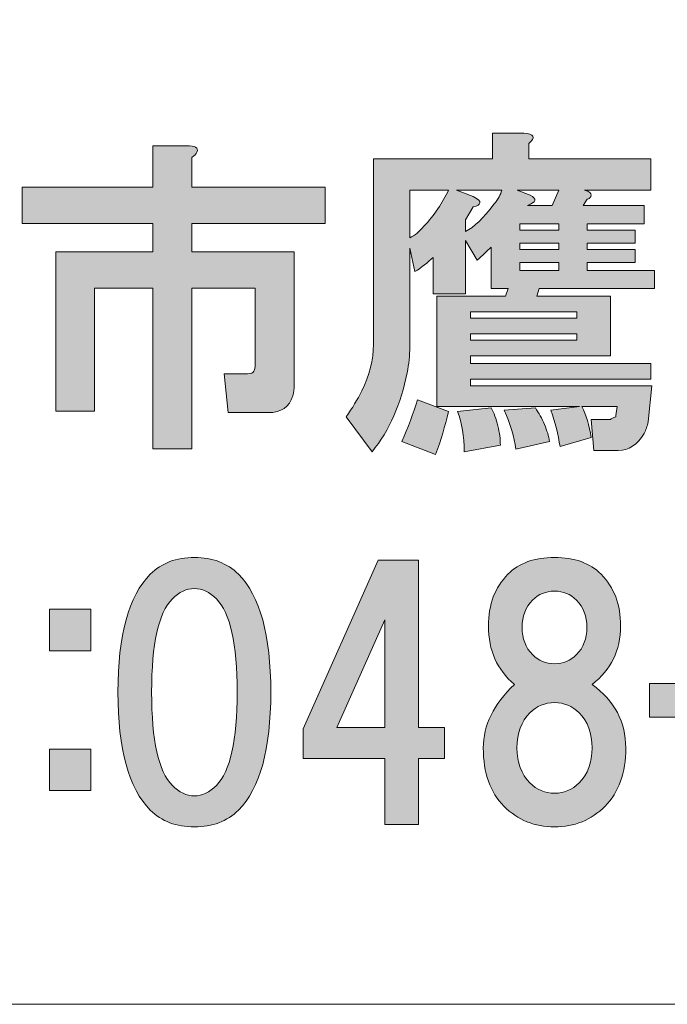
# Model space of a CAD drawing. Units: inches. Extents: x -3 to 300, y -213 to 3.
# Drawn here: x 61 to 67, y -203 to -194 of the extents above; entities that cross this region are included whole.
import ezdxf

# ---------------------------------------------------------------- set-up
doc = ezdxf.new("R2010")
doc.units = ezdxf.units.IN
doc.header["$MEASUREMENT"] = 0
doc.layers.add('レイヤー 1', color=7, linetype='Continuous')

# ---------------------------------------------------------------- blocks, each defined once
blk = doc.blocks.new('block 2')
at = {"layer": 'レイヤー 1'}
h = blk.add_hatch(color=18, dxfattribs=at)
h.dxf.hatch_style = 2
edge = h.paths.add_edge_path()
edge.add_spline(control_points=[(67.0099, -197.1456), (67.0099, -197.1456), (66.9723, -197.4929), (66.9723, -197.4929), (66.9642, -197.5342), (66.952, -197.5714), (66.9353, -197.6045), (66.869, -197.712), (66.7864, -197.7657), (66.6874, -197.7657), (66.6874, -197.7657), (66.4518, -197.7657), (66.4518, -197.7657), (66.4518, -197.7657), (66.4266, -197.4681), (66.4266, -197.4681), (66.4266, -197.4681), (66.613, -197.4681), (66.613, -197.4681), (66.6211, -197.4598), (66.6376, -197.4515), (66.6623, -197.4432), (66.6623, -197.4432), (66.6623, -197.4308), (66.6623, -197.4308), (66.6623, -197.4308), (66.675, -197.344), (66.675, -197.344), (66.675, -197.344), (66.3398, -197.344), (66.3398, -197.344), (66.3811, -197.4267), (66.4104, -197.5259), (66.4266, -197.6417), (66.4266, -197.6417), (66.1293, -197.7285), (66.1293, -197.7285), (66.1128, -197.6127), (66.0838, -197.497), (66.0425, -197.3812), (66.0425, -197.3812), (66.3152, -197.344), (66.3152, -197.344), (66.3152, -197.344), (64.9509, -197.344), (64.9509, -197.344), (64.9509, -197.344), (64.9509, -196.2898), (64.9509, -196.2898), (64.9509, -196.2898), (65.6082, -196.2898), (65.6082, -196.2898), (65.6082, -196.2898), (65.6329, -196.2154), (65.6329, -196.2154), (65.6329, -196.2154), (65.4716, -196.2154), (65.4716, -196.2154), (65.4716, -196.2154), (65.4716, -195.8185), (65.4716, -195.8185), (65.4305, -195.8599), (65.3848, -195.9012), (65.3355, -195.9426), (65.3355, -195.9426), (65.2238, -195.7565), (65.2238, -195.7565), (65.2238, -195.7565), (65.2238, -196.265), (65.2238, -196.265), (65.2238, -196.265), (64.9135, -196.265), (64.9135, -196.265), (64.9135, -196.265), (64.9135, -195.9178), (64.9135, -195.9178), (64.8643, -195.9674), (64.8064, -196.0128), (64.7401, -196.0542), (64.7401, -196.0542), (64.6906, -195.8309), (64.6906, -195.8309), (64.6906, -195.8309), (64.6906, -196.7735), (64.6906, -196.7735), (64.6906, -196.8562), (64.6822, -196.9389), (64.6656, -197.0216), (64.6078, -197.3192), (64.4963, -197.5714), (64.3308, -197.7781), (64.3308, -197.7781), (64.0827, -197.4432), (64.0827, -197.4432), (64.1406, -197.3606), (64.1904, -197.2779), (64.2317, -197.1952), (64.3062, -197.0464), (64.3432, -196.8975), (64.3432, -196.7487), (64.3432, -196.7487), (64.3432, -194.9752), (64.3432, -194.9752), (64.3432, -194.9752), (65.4844, -194.9752), (65.4844, -194.9752), (65.4844, -194.9752), (65.4844, -194.7271), (65.4844, -194.7271), (65.4844, -194.7271), (65.7817, -194.7271), (65.7817, -194.7271), (65.8812, -194.7354), (65.8974, -194.7685), (65.8315, -194.8264), (65.8315, -194.8264), (65.8315, -194.9752), (65.8315, -194.9752), (65.8315, -194.9752), (66.9975, -194.9752), (66.9975, -194.9752), (66.9975, -194.9752), (66.9975, -195.2728), (66.9975, -195.2728), (66.9975, -195.2728), (66.3649, -195.2728), (66.3649, -195.2728), (66.3896, -195.2811), (66.4061, -195.2894), (66.4144, -195.2976), (66.4309, -195.3142), (66.4309, -195.3307), (66.4144, -195.3472), (66.4061, -195.3555), (66.3977, -195.3597), (66.3896, -195.3597), (66.3896, -195.3597), (66.3522, -195.4217), (66.3522, -195.4217), (66.3522, -195.4217), (66.9353, -195.4217), (66.9353, -195.4217), (66.9353, -195.4217), (66.9353, -195.5953), (66.9353, -195.5953), (66.9353, -195.5953), (66.3896, -195.5953), (66.3896, -195.5953), (66.3896, -195.5953), (66.3896, -195.6573), (66.3896, -195.6573), (66.3896, -195.6573), (66.8486, -195.6573), (66.8486, -195.6573), (66.8486, -195.6573), (66.8486, -195.7813), (66.8486, -195.7813), (66.8486, -195.7813), (66.3896, -195.7813), (66.3896, -195.7813), (66.3896, -195.7813), (66.3896, -195.8433), (66.3896, -195.8433), (66.3896, -195.8433), (66.8486, -195.8433), (66.8486, -195.8433), (66.8486, -195.8433), (66.8486, -195.9674), (66.8486, -195.9674), (66.8486, -195.9674), (66.3896, -195.9674), (66.3896, -195.9674), (66.3896, -195.9674), (66.3896, -196.0418), (66.3896, -196.0418), (66.3896, -196.0418), (67.0345, -196.0418), (67.0345, -196.0418), (67.0345, -196.0418), (67.0345, -196.2154), (67.0345, -196.2154), (67.0345, -196.2154), (65.9307, -196.2154), (65.9307, -196.2154), (65.9307, -196.2154), (65.9059, -196.2898), (65.9059, -196.2898), (65.9059, -196.2898), (66.613, -196.2898), (66.613, -196.2898), (66.613, -196.2898), (66.613, -196.8603), (66.613, -196.8603), (66.613, -196.8603), (65.2734, -196.8603), (65.2734, -196.8603), (65.2734, -196.8603), (65.2734, -196.9347), (65.2734, -196.9347), (65.2734, -196.9347), (66.9975, -196.9347), (66.9975, -196.9347), (66.9975, -196.9347), (66.9975, -197.0836), (66.9975, -197.0836), (66.9975, -197.0836), (65.2734, -197.0836), (65.2734, -197.0836), (65.2734, -197.0836), (65.2734, -197.1456), (65.2734, -197.1456), (65.2734, -197.1456), (67.0099, -197.1456), (67.0099, -197.1456)], knot_values=[0, 0, 0, 0, 1, 1, 1, 2, 2, 2, 3, 3, 3, 4, 4, 4, 5, 5, 5, 6, 6, 6, 7, 7, 7, 8, 8, 8, 9, 9, 9, 10, 10, 10, 11, 11, 11, 12, 12, 12, 13, 13, 13, 14, 14, 14, 15, 15, 15, 16, 16, 16, 17, 17, 17, 18, 18, 18, 19, 19, 19, 20, 20, 20, 21, 21, 21, 22, 22, 22, 23, 23, 23, 24, 24, 24, 25, 25, 25, 26, 26, 26, 27, 27, 27, 28, 28, 28, 29, 29, 29, 30, 30, 30, 31, 31, 31, 32, 32, 32, 33, 33, 33, 34, 34, 34, 35, 35, 35, 36, 36, 36, 37, 37, 37, 38, 38, 38, 39, 39, 39, 40, 40, 40, 41, 41, 41, 42, 42, 42, 43, 43, 43, 44, 44, 44, 45, 45, 45, 46, 46, 46, 47, 47, 47, 48, 48, 48, 49, 49, 49, 50, 50, 50, 51, 51, 51, 52, 52, 52, 53, 53, 53, 54, 54, 54, 55, 55, 55, 56, 56, 56, 57, 57, 57, 58, 58, 58, 59, 59, 59, 60, 60, 60, 61, 61, 61, 62, 62, 62, 63, 63, 63, 64, 64, 64, 65, 65, 65, 66, 66, 66, 67, 67, 67, 68, 68, 68, 69, 69, 69, 70, 70, 70, 71, 71, 71, 71], degree=3, periodic=1)
edge = h.paths.add_edge_path()
edge.add_spline(control_points=[(64.6906, -195.2728), (64.6906, -195.2728), (64.6906, -195.7317), (64.6906, -195.7317), (64.7401, -195.7069), (64.7855, -195.6697), (64.8269, -195.6201), (64.9259, -195.5126), (65.0046, -195.3969), (65.0625, -195.2728), (65.0625, -195.2728), (64.6906, -195.2728), (64.6906, -195.2728)], knot_values=[0, 0, 0, 0, 1, 1, 1, 2, 2, 2, 3, 3, 3, 4, 4, 4, 4], degree=3, periodic=1)
edge = h.paths.add_edge_path()
edge.add_spline(control_points=[(65.1369, -195.2728), (65.1369, -195.2728), (65.2982, -195.3348), (65.2982, -195.3348), (65.3478, -195.3597), (65.3683, -195.3803), (65.3602, -195.3969), (65.3602, -195.4134), (65.3393, -195.4258), (65.2982, -195.4341), (65.2982, -195.4341), (65.2238, -195.5581), (65.2238, -195.5581), (65.2238, -195.5581), (65.2238, -195.6697), (65.2238, -195.6697), (65.3066, -195.6284), (65.3972, -195.5416), (65.4968, -195.4093), (65.5379, -195.3597), (65.5628, -195.3142), (65.5712, -195.2728), (65.5712, -195.2728), (65.1369, -195.2728), (65.1369, -195.2728)], knot_values=[0, 0, 0, 0, 1, 1, 1, 2, 2, 2, 3, 3, 3, 4, 4, 4, 5, 5, 5, 6, 6, 6, 7, 7, 7, 8, 8, 8, 8], degree=3, periodic=1)
h.paths.add_polyline_path([(65.2734, -196.5007), (66.2905, -196.5007), (66.2905, -196.4387), (65.2734, -196.4387)])
h.paths.add_polyline_path([(65.2734, -196.7115), (66.2905, -196.7115), (66.2905, -196.6492), (65.2734, -196.6492)])
edge = h.paths.add_edge_path()
edge.add_spline(control_points=[(65.7197, -195.2728), (65.7197, -195.2728), (65.8439, -195.3224), (65.8439, -195.3224), (65.9102, -195.3555), (65.9017, -195.3886), (65.8192, -195.4217), (65.8192, -195.4217), (66.0549, -195.4217), (66.0549, -195.4217), (66.0549, -195.4217), (66.1166, -195.2728), (66.1166, -195.2728), (66.1166, -195.2728), (65.7197, -195.2728), (65.7197, -195.2728)], knot_values=[0, 0, 0, 0, 1, 1, 1, 2, 2, 2, 3, 3, 3, 4, 4, 4, 5, 5, 5, 5], degree=3, periodic=1)
h.paths.add_polyline_path([(66.1166, -195.5953), (65.7443, -195.5953), (65.7443, -195.6573), (66.1166, -195.6573)])
h.paths.add_polyline_path([(65.7447, -195.8433), (66.1169, -195.8433), (66.1169, -195.781), (65.7447, -195.781)])
h.paths.add_polyline_path([(65.7447, -196.0418), (66.1169, -196.0418), (66.1169, -195.9674), (65.7447, -195.9674)])
edge = h.paths.add_edge_path()
edge.add_spline(control_points=[(64.9387, -197.8029), (64.9387, -197.8029), (64.6162, -197.6789), (64.6162, -197.6789), (64.6741, -197.5466), (64.7234, -197.4143), (64.7647, -197.282), (64.7647, -197.282), (65.0625, -197.3936), (65.0625, -197.3936), (65.0293, -197.5342), (64.9879, -197.6706), (64.9387, -197.8029)], knot_values=[0, 0, 0, 0, 0.352778, 0.352778, 0.352778, 0.705556, 0.705556, 0.705556, 1.058333, 1.058333, 1.058333, 1.411111, 1.411111, 1.411111, 1.411111], degree=3, periodic=0)
edge.add_line((64.9387, -197.8029), (64.9387, -197.8029))
edge = h.paths.add_edge_path()
edge.add_spline(control_points=[(65.5338, -197.5301), (65.5503, -197.5962), (65.5584, -197.6582), (65.5584, -197.7161), (65.5584, -197.7161), (65.2114, -197.7781), (65.2114, -197.7781), (65.2114, -197.6293), (65.1905, -197.5011), (65.1492, -197.3936), (65.1492, -197.3936), (65.4716, -197.3564), (65.4716, -197.3564), (65.4968, -197.406), (65.5171, -197.4639), (65.5338, -197.5301)], knot_values=[0, 0, 0, 0, 0.352778, 0.352778, 0.352778, 0.705556, 0.705556, 0.705556, 1.058333, 1.058333, 1.058333, 1.411111, 1.411111, 1.411111, 1.763889, 1.763889, 1.763889, 1.763889], degree=3, periodic=0)
edge.add_line((65.5338, -197.5301), (65.5338, -197.5301))
edge = h.paths.add_edge_path()
edge.add_spline(control_points=[(65.9805, -197.5177), (66.0051, -197.5755), (66.0216, -197.6293), (66.0297, -197.6789), (66.0297, -197.6789), (65.7073, -197.7533), (65.7073, -197.7533), (65.6907, -197.6375), (65.6537, -197.5135), (65.5958, -197.3812), (65.5958, -197.3812), (65.8937, -197.3564), (65.8937, -197.3564), (65.9264, -197.406), (65.9553, -197.4598), (65.9805, -197.5177)], knot_values=[0, 0, 0, 0, 0.352778, 0.352778, 0.352778, 0.705556, 0.705556, 0.705556, 1.058333, 1.058333, 1.058333, 1.411111, 1.411111, 1.411111, 1.763889, 1.763889, 1.763889, 1.763889], degree=3, periodic=0)
edge.add_line((65.9805, -197.5177), (65.9805, -197.5177))
h = blk.add_hatch(color=18, dxfattribs=at)
h.dxf.hatch_style = 2
edge = h.paths.add_edge_path()
edge.add_spline(control_points=[(62.6537, -194.9104), (62.6456, -194.9269), (62.6291, -194.9435), (62.6039, -194.96), (62.6039, -194.96), (62.6039, -195.2453), (62.6039, -195.2453), (62.6039, -195.2453), (63.8814, -195.2453), (63.8814, -195.2453), (63.8814, -195.2453), (63.8814, -195.5925), (63.8814, -195.5925), (63.8814, -195.5925), (62.6039, -195.5925), (62.6039, -195.5925), (62.6039, -195.5925), (62.6039, -195.8654), (62.6039, -195.8654), (62.6039, -195.8654), (63.5841, -195.8654), (63.5841, -195.8654), (63.5841, -195.8654), (63.5841, -197.1428), (63.5841, -197.1428), (63.5841, -197.1759), (63.5798, -197.209), (63.5717, -197.2421), (63.5384, -197.3495), (63.4599, -197.4033), (63.336, -197.4033), (63.336, -197.4033), (62.9515, -197.4033), (62.9515, -197.4033), (62.9515, -197.4033), (62.914, -197.0312), (62.914, -197.0312), (62.914, -197.0312), (63.1374, -197.0312), (63.1374, -197.0312), (63.1705, -197.0312), (63.191, -197.0229), (63.1994, -197.0064), (63.2075, -196.9902), (63.2118, -196.9692), (63.2118, -196.9444), (63.2118, -196.9444), (63.2118, -196.2127), (63.2118, -196.2127), (63.2118, -196.2127), (62.6039, -196.2127), (62.6039, -196.2127), (62.6039, -196.2127), (62.6039, -197.7505), (62.6039, -197.7505), (62.6039, -197.7505), (62.2322, -197.7505), (62.2322, -197.7505), (62.2322, -197.7505), (62.2322, -196.2127), (62.2322, -196.2127), (62.2322, -196.2127), (61.6741, -196.2127), (61.6741, -196.2127), (61.6741, -196.2127), (61.6741, -197.3909), (61.6741, -197.3909), (61.6741, -197.3909), (61.3019, -197.3909), (61.3019, -197.3909), (61.3019, -197.3909), (61.3019, -195.8654), (61.3019, -195.8654), (61.3019, -195.8654), (62.2322, -195.8654), (62.2322, -195.8654), (62.2322, -195.8654), (62.2322, -195.5925), (62.2322, -195.5925), (62.2322, -195.5925), (60.9794, -195.5925), (60.9794, -195.5925), (60.9794, -195.5925), (60.9794, -195.2453), (60.9794, -195.2453), (60.9794, -195.2453), (62.2322, -195.2453), (62.2322, -195.2453), (62.2322, -195.2453), (62.2322, -194.8484), (62.2322, -194.8484), (62.2322, -194.8484), (62.5547, -194.8484), (62.5547, -194.8484), (62.6372, -194.8484), (62.6702, -194.8691), (62.6537, -194.9104)], knot_values=[0, 0, 0, 0, 0.352778, 0.352778, 0.352778, 0.705556, 0.705556, 0.705556, 1.058333, 1.058333, 1.058333, 1.411111, 1.411111, 1.411111, 1.763889, 1.763889, 1.763889, 2.116667, 2.116667, 2.116667, 2.469444, 2.469444, 2.469444, 2.822222, 2.822222, 2.822222, 3.175, 3.175, 3.175, 3.527778, 3.527778, 3.527778, 3.880556, 3.880556, 3.880556, 4.233333, 4.233333, 4.233333, 4.586111, 4.586111, 4.586111, 4.938889, 4.938889, 4.938889, 5.291667, 5.291667, 5.291667, 5.644444, 5.644444, 5.644444, 5.997222, 5.997222, 5.997222, 6.35, 6.35, 6.35, 6.702778, 6.702778, 6.702778, 7.055556, 7.055556, 7.055556, 7.408333, 7.408333, 7.408333, 7.761111, 7.761111, 7.761111, 8.113889, 8.113889, 8.113889, 8.466667, 8.466667, 8.466667, 8.819444, 8.819444, 8.819444, 9.172222, 9.172222, 9.172222, 9.525, 9.525, 9.525, 9.877778, 9.877778, 9.877778, 10.230556, 10.230556, 10.230556, 10.583333, 10.583333, 10.583333, 10.936111, 10.936111, 10.936111, 11.288889, 11.288889, 11.288889, 11.288889], degree=3, periodic=0)
edge.add_line((62.6537, -194.9104), (62.6537, -194.9104))
h = blk.add_hatch(color=18, dxfattribs=at)
h.dxf.hatch_style = 2
edge = h.paths.add_edge_path()
edge.add_spline(control_points=[(63.0506, -198.9508), (63.2573, -199.1575), (63.3606, -199.5337), (63.3606, -200.0794), (63.3606, -200.6251), (63.2573, -201.0013), (63.0506, -201.2077), (62.9429, -201.3155), (62.8025, -201.3689), (62.6291, -201.3689), (62.4551, -201.3689), (62.3147, -201.3155), (62.2071, -201.2077), (62.0003, -201.0013), (61.897, -200.6251), (61.897, -200.0794), (61.897, -199.5337), (62.0003, -199.1575), (62.2071, -198.9508), (62.3147, -198.8433), (62.4551, -198.7896), (62.6291, -198.7896), (62.8025, -198.7896), (62.9429, -198.8433), (63.0506, -198.9508)], knot_values=[0, 0, 0, 0, 0.352778, 0.352778, 0.352778, 0.705556, 0.705556, 0.705556, 1.058333, 1.058333, 1.058333, 1.411111, 1.411111, 1.411111, 1.763889, 1.763889, 1.763889, 2.116667, 2.116667, 2.116667, 2.469444, 2.469444, 2.469444, 2.822222, 2.822222, 2.822222, 2.822222], degree=3, periodic=0)
edge.add_line((63.0506, -198.9508), (63.0506, -198.9508))
edge = h.paths.add_edge_path()
edge.add_spline(control_points=[(62.4181, -199.1865), (62.2858, -199.3188), (62.2198, -199.6164), (62.2198, -200.0794), (62.2198, -200.5425), (62.2858, -200.8398), (62.4181, -200.9721), (62.484, -201.0385), (62.5547, -201.0716), (62.6291, -201.0716), (62.7035, -201.0716), (62.7736, -201.0385), (62.8396, -200.9721), (62.9719, -200.8398), (63.0382, -200.5425), (63.0382, -200.0794), (63.0382, -199.6164), (62.9719, -199.3188), (62.8396, -199.1865), (62.7736, -199.1203), (62.7035, -199.0872), (62.6291, -199.0872), (62.5547, -199.0872), (62.484, -199.1203), (62.4181, -199.1865)], knot_values=[0, 0, 0, 0, 0.352778, 0.352778, 0.352778, 0.705556, 0.705556, 0.705556, 1.058333, 1.058333, 1.058333, 1.411111, 1.411111, 1.411111, 1.763889, 1.763889, 1.763889, 2.116667, 2.116667, 2.116667, 2.469444, 2.469444, 2.469444, 2.822222, 2.822222, 2.822222, 2.822222], degree=3, periodic=0)
edge.add_line((62.4181, -199.1865), (62.4181, -199.1865))
h = blk.add_hatch(color=18, dxfattribs=at)
h.dxf.hatch_style = 2
h.paths.add_polyline_path([(65.0226, -200.4171), (65.0226, -200.7147), (64.7745, -200.7147), (64.7745, -201.3472), (64.4521, -201.3472), (64.4521, -200.7147), (63.6707, -200.7147), (63.6707, -200.4295), (64.3899, -198.8171), (64.7745, -198.8171), (64.7745, -200.4171)])
h.paths.add_polyline_path([(64.4521, -200.4171), (64.4521, -199.3877), (63.993, -200.4171)])
h = blk.add_hatch(color=18, dxfattribs=at)
h.dxf.hatch_style = 2
edge = h.paths.add_edge_path()
edge.add_spline(control_points=[(66.5232, -198.9508), (66.6474, -199.0748), (66.7091, -199.2402), (66.7091, -199.4469), (66.7091, -199.6784), (66.6182, -199.8645), (66.4364, -200.005), (66.6514, -200.1621), (66.7589, -200.3647), (66.7589, -200.6127), (66.7589, -200.8522), (66.6926, -201.0385), (66.5603, -201.1708), (66.428, -201.3031), (66.2668, -201.3693), (66.0766, -201.3693), (65.8864, -201.3693), (65.7254, -201.3031), (65.5931, -201.1708), (65.4608, -201.0385), (65.3948, -200.8522), (65.3948, -200.6127), (65.3948, -200.3978), (65.4938, -200.1952), (65.6925, -200.005), (65.5271, -199.8645), (65.4441, -199.6784), (65.4441, -199.4469), (65.4441, -199.2402), (65.5063, -199.0748), (65.6304, -198.9508), (65.7376, -198.8433), (65.8864, -198.7896), (66.0766, -198.7896), (66.2668, -198.7896), (66.4156, -198.8433), (66.5232, -198.9508)], knot_values=[0, 0, 0, 0, 0.352778, 0.352778, 0.352778, 0.705556, 0.705556, 0.705556, 1.058333, 1.058333, 1.058333, 1.411111, 1.411111, 1.411111, 1.763889, 1.763889, 1.763889, 2.116667, 2.116667, 2.116667, 2.469444, 2.469444, 2.469444, 2.822222, 2.822222, 2.822222, 3.175, 3.175, 3.175, 3.527778, 3.527778, 3.527778, 3.880556, 3.880556, 3.880556, 4.233333, 4.233333, 4.233333, 4.233333], degree=3, periodic=0)
edge.add_line((66.5232, -198.9508), (66.5232, -198.9508))
edge = h.paths.add_edge_path()
edge.add_spline(control_points=[(65.8409, -200.9476), (65.9073, -201.0137), (65.986, -201.0468), (66.0766, -201.0468), (66.1677, -201.0468), (66.2463, -201.0137), (66.3122, -200.9476), (66.3953, -200.8649), (66.4364, -200.7533), (66.4364, -200.6127), (66.4364, -200.4722), (66.3953, -200.3606), (66.3122, -200.2779), (66.2463, -200.2117), (66.1677, -200.1787), (66.0766, -200.1787), (65.986, -200.1787), (65.9073, -200.2117), (65.8409, -200.2779), (65.7584, -200.3606), (65.7171, -200.4722), (65.7171, -200.6127), (65.7171, -200.7533), (65.7584, -200.8649), (65.8409, -200.9476)], knot_values=[0, 0, 0, 0, 0.352778, 0.352778, 0.352778, 0.705556, 0.705556, 0.705556, 1.058333, 1.058333, 1.058333, 1.411111, 1.411111, 1.411111, 1.763889, 1.763889, 1.763889, 2.116667, 2.116667, 2.116667, 2.469444, 2.469444, 2.469444, 2.822222, 2.822222, 2.822222, 2.822222], degree=3, periodic=0)
edge.add_line((65.8409, -200.9476), (65.8409, -200.9476))
edge = h.paths.add_edge_path()
edge.add_spline(control_points=[(66.2876, -199.1989), (66.2297, -199.141), (66.1596, -199.112), (66.0766, -199.112), (65.9941, -199.112), (65.924, -199.141), (65.8661, -199.1989), (65.7998, -199.2647), (65.7665, -199.3518), (65.7665, -199.4593), (65.7665, -199.5668), (65.7998, -199.6536), (65.8661, -199.7198), (65.924, -199.7776), (65.9941, -199.8066), (66.0766, -199.8066), (66.1596, -199.8066), (66.2297, -199.7776), (66.2876, -199.7198), (66.3536, -199.6536), (66.3868, -199.5668), (66.3868, -199.4593), (66.3868, -199.3518), (66.3536, -199.2647), (66.2876, -199.1989)], knot_values=[0, 0, 0, 0, 0.352778, 0.352778, 0.352778, 0.705556, 0.705556, 0.705556, 1.058333, 1.058333, 1.058333, 1.411111, 1.411111, 1.411111, 1.763889, 1.763889, 1.763889, 2.116667, 2.116667, 2.116667, 2.469444, 2.469444, 2.469444, 2.822222, 2.822222, 2.822222, 2.822222], degree=3, periodic=0)
edge.add_line((66.2876, -199.1989), (66.2876, -199.1989))
h = blk.add_hatch(color=18, dxfattribs=at)
h.dxf.hatch_style = 2
h.paths.add_polyline_path([(61.6381, -199.6826), (61.2412, -199.6826), (61.2412, -199.2857), (61.6381, -199.2857)])
h.paths.add_polyline_path([(61.6381, -201.022), (61.2412, -201.022), (61.2412, -200.6251), (61.6381, -200.6251)])
h = blk.add_hatch(color=18, dxfattribs=at)
h.dxf.hatch_style = 2
h.paths.add_polyline_path([(67.9538, -200.3192), (66.9864, -200.3192), (66.9864, -199.9968), (67.9538, -199.9968)])
at = {"layer": 'レイヤー 1', "color": 7, "lineweight": 18}
blk.add_lwpolyline([(6.0656, -203.067), (90.6057, -203.067), (90.6057, -187.0652), (6.0656, -187.0652), (6.0656, -203.067)], dxfattribs=at)
at = {"layer": 'レイヤー 1', "lineweight": 0}
for points in [[(66.1166, -195.5953), (65.7443, -195.5953), (65.7443, -195.6573), (66.1166, -195.6573), (66.1166, -195.5953)], [(65.7447, -195.8433), (66.1169, -195.8433), (66.1169, -195.781), (65.7447, -195.781), (65.7447, -195.8433)], [(65.7447, -196.0418), (66.1169, -196.0418), (66.1169, -195.9674), (65.7447, -195.9674), (65.7447, -196.0418)], [(65.2734, -196.5007), (66.2905, -196.5007), (66.2905, -196.4387), (65.2734, -196.4387), (65.2734, -196.5007)], [(65.2734, -196.7115), (66.2905, -196.7115), (66.2905, -196.6492), (65.2734, -196.6492), (65.2734, -196.7115)], [(65.0226, -200.4171), (65.0226, -200.7147), (64.7745, -200.7147), (64.7745, -201.3472), (64.4521, -201.3472), (64.4521, -200.7147), (63.6707, -200.7147), (63.6707, -200.4295), (64.3899, -198.8171), (64.7745, -198.8171), (64.7745, -200.4171), (65.0226, -200.4171)], [(61.6381, -199.6826), (61.2412, -199.6826), (61.2412, -199.2857), (61.6381, -199.2857), (61.6381, -199.6826)], [(64.4521, -200.4171), (64.4521, -199.3877), (63.993, -200.4171), (64.4521, -200.4171)], [(67.9538, -200.3192), (66.9864, -200.3192), (66.9864, -199.9968), (67.9538, -199.9968), (67.9538, -200.3192)], [(61.6381, -201.022), (61.2412, -201.022), (61.2412, -200.6251), (61.6381, -200.6251), (61.6381, -201.022)]]:
    blk.add_lwpolyline(points, dxfattribs=at)
for points, knots in [([(67.0099, -197.1456), (67.0099, -197.1456), (66.9723, -197.4929), (66.9723, -197.4929), (66.9642, -197.5342), (66.952, -197.5714), (66.9353, -197.6045), (66.869, -197.712), (66.7864, -197.7657), (66.6874, -197.7657), (66.6874, -197.7657), (66.4518, -197.7657), (66.4518, -197.7657), (66.4518, -197.7657), (66.4266, -197.4681), (66.4266, -197.4681), (66.4266, -197.4681), (66.613, -197.4681), (66.613, -197.4681), (66.6211, -197.4598), (66.6376, -197.4515), (66.6623, -197.4432), (66.6623, -197.4432), (66.6623, -197.4308), (66.6623, -197.4308), (66.6623, -197.4308), (66.675, -197.344), (66.675, -197.344), (66.675, -197.344), (66.3398, -197.344), (66.3398, -197.344), (66.3811, -197.4267), (66.4104, -197.5259), (66.4266, -197.6417), (66.4266, -197.6417), (66.1293, -197.7285), (66.1293, -197.7285), (66.1128, -197.6127), (66.0838, -197.497), (66.0425, -197.3812), (66.0425, -197.3812), (66.3152, -197.344), (66.3152, -197.344), (66.3152, -197.344), (64.9509, -197.344), (64.9509, -197.344), (64.9509, -197.344), (64.9509, -196.2898), (64.9509, -196.2898), (64.9509, -196.2898), (65.6082, -196.2898), (65.6082, -196.2898), (65.6082, -196.2898), (65.6329, -196.2154), (65.6329, -196.2154), (65.6329, -196.2154), (65.4716, -196.2154), (65.4716, -196.2154), (65.4716, -196.2154), (65.4716, -195.8185), (65.4716, -195.8185), (65.4305, -195.8599), (65.3848, -195.9012), (65.3355, -195.9426), (65.3355, -195.9426), (65.2238, -195.7565), (65.2238, -195.7565), (65.2238, -195.7565), (65.2238, -196.265), (65.2238, -196.265), (65.2238, -196.265), (64.9135, -196.265), (64.9135, -196.265), (64.9135, -196.265), (64.9135, -195.9178), (64.9135, -195.9178), (64.8643, -195.9674), (64.8064, -196.0128), (64.7401, -196.0542), (64.7401, -196.0542), (64.6906, -195.8309), (64.6906, -195.8309), (64.6906, -195.8309), (64.6906, -196.7735), (64.6906, -196.7735), (64.6906, -196.8562), (64.6822, -196.9389), (64.6656, -197.0216), (64.6078, -197.3192), (64.4963, -197.5714), (64.3308, -197.7781), (64.3308, -197.7781), (64.0827, -197.4432), (64.0827, -197.4432), (64.1406, -197.3606), (64.1904, -197.2779), (64.2317, -197.1952), (64.3062, -197.0464), (64.3432, -196.8975), (64.3432, -196.7487), (64.3432, -196.7487), (64.3432, -194.9752), (64.3432, -194.9752), (64.3432, -194.9752), (65.4844, -194.9752), (65.4844, -194.9752), (65.4844, -194.9752), (65.4844, -194.7271), (65.4844, -194.7271), (65.4844, -194.7271), (65.7817, -194.7271), (65.7817, -194.7271), (65.8812, -194.7354), (65.8974, -194.7685), (65.8315, -194.8264), (65.8315, -194.8264), (65.8315, -194.9752), (65.8315, -194.9752), (65.8315, -194.9752), (66.9975, -194.9752), (66.9975, -194.9752), (66.9975, -194.9752), (66.9975, -195.2728), (66.9975, -195.2728), (66.9975, -195.2728), (66.3649, -195.2728), (66.3649, -195.2728), (66.3896, -195.2811), (66.4061, -195.2894), (66.4144, -195.2976), (66.4309, -195.3142), (66.4309, -195.3307), (66.4144, -195.3472), (66.4061, -195.3555), (66.3977, -195.3597), (66.3896, -195.3597), (66.3896, -195.3597), (66.3522, -195.4217), (66.3522, -195.4217), (66.3522, -195.4217), (66.9353, -195.4217), (66.9353, -195.4217), (66.9353, -195.4217), (66.9353, -195.5953), (66.9353, -195.5953), (66.9353, -195.5953), (66.3896, -195.5953), (66.3896, -195.5953), (66.3896, -195.5953), (66.3896, -195.6573), (66.3896, -195.6573), (66.3896, -195.6573), (66.8486, -195.6573), (66.8486, -195.6573), (66.8486, -195.6573), (66.8486, -195.7813), (66.8486, -195.7813), (66.8486, -195.7813), (66.3896, -195.7813), (66.3896, -195.7813), (66.3896, -195.7813), (66.3896, -195.8433), (66.3896, -195.8433), (66.3896, -195.8433), (66.8486, -195.8433), (66.8486, -195.8433), (66.8486, -195.8433), (66.8486, -195.9674), (66.8486, -195.9674), (66.8486, -195.9674), (66.3896, -195.9674), (66.3896, -195.9674), (66.3896, -195.9674), (66.3896, -196.0418), (66.3896, -196.0418), (66.3896, -196.0418), (67.0345, -196.0418), (67.0345, -196.0418), (67.0345, -196.0418), (67.0345, -196.2154), (67.0345, -196.2154), (67.0345, -196.2154), (65.9307, -196.2154), (65.9307, -196.2154), (65.9307, -196.2154), (65.9059, -196.2898), (65.9059, -196.2898), (65.9059, -196.2898), (66.613, -196.2898), (66.613, -196.2898), (66.613, -196.2898), (66.613, -196.8603), (66.613, -196.8603), (66.613, -196.8603), (65.2734, -196.8603), (65.2734, -196.8603), (65.2734, -196.8603), (65.2734, -196.9347), (65.2734, -196.9347), (65.2734, -196.9347), (66.9975, -196.9347), (66.9975, -196.9347), (66.9975, -196.9347), (66.9975, -197.0836), (66.9975, -197.0836), (66.9975, -197.0836), (65.2734, -197.0836), (65.2734, -197.0836), (65.2734, -197.0836), (65.2734, -197.1456), (65.2734, -197.1456), (65.2734, -197.1456), (67.0099, -197.1456), (67.0099, -197.1456)], [0, 0, 0, 0, 1, 1, 1, 2, 2, 2, 3, 3, 3, 4, 4, 4, 5, 5, 5, 6, 6, 6, 7, 7, 7, 8, 8, 8, 9, 9, 9, 10, 10, 10, 11, 11, 11, 12, 12, 12, 13, 13, 13, 14, 14, 14, 15, 15, 15, 16, 16, 16, 17, 17, 17, 18, 18, 18, 19, 19, 19, 20, 20, 20, 21, 21, 21, 22, 22, 22, 23, 23, 23, 24, 24, 24, 25, 25, 25, 26, 26, 26, 27, 27, 27, 28, 28, 28, 29, 29, 29, 30, 30, 30, 31, 31, 31, 32, 32, 32, 33, 33, 33, 34, 34, 34, 35, 35, 35, 36, 36, 36, 37, 37, 37, 38, 38, 38, 39, 39, 39, 40, 40, 40, 41, 41, 41, 42, 42, 42, 43, 43, 43, 44, 44, 44, 45, 45, 45, 46, 46, 46, 47, 47, 47, 48, 48, 48, 49, 49, 49, 50, 50, 50, 51, 51, 51, 52, 52, 52, 53, 53, 53, 54, 54, 54, 55, 55, 55, 56, 56, 56, 57, 57, 57, 58, 58, 58, 59, 59, 59, 60, 60, 60, 61, 61, 61, 62, 62, 62, 63, 63, 63, 64, 64, 64, 65, 65, 65, 66, 66, 66, 67, 67, 67, 68, 68, 68, 69, 69, 69, 70, 70, 70, 71, 71, 71, 71]), ([(62.6537, -194.9104), (62.6456, -194.9269), (62.6291, -194.9435), (62.6039, -194.96), (62.6039, -194.96), (62.6039, -195.2453), (62.6039, -195.2453), (62.6039, -195.2453), (63.8814, -195.2453), (63.8814, -195.2453), (63.8814, -195.2453), (63.8814, -195.5925), (63.8814, -195.5925), (63.8814, -195.5925), (62.6039, -195.5925), (62.6039, -195.5925), (62.6039, -195.5925), (62.6039, -195.8654), (62.6039, -195.8654), (62.6039, -195.8654), (63.5841, -195.8654), (63.5841, -195.8654), (63.5841, -195.8654), (63.5841, -197.1428), (63.5841, -197.1428), (63.5841, -197.1759), (63.5798, -197.209), (63.5717, -197.2421), (63.5384, -197.3495), (63.4599, -197.4033), (63.336, -197.4033), (63.336, -197.4033), (62.9515, -197.4033), (62.9515, -197.4033), (62.9515, -197.4033), (62.914, -197.0312), (62.914, -197.0312), (62.914, -197.0312), (63.1374, -197.0312), (63.1374, -197.0312), (63.1705, -197.0312), (63.191, -197.0229), (63.1994, -197.0064), (63.2075, -196.9902), (63.2118, -196.9692), (63.2118, -196.9444), (63.2118, -196.9444), (63.2118, -196.2127), (63.2118, -196.2127), (63.2118, -196.2127), (62.6039, -196.2127), (62.6039, -196.2127), (62.6039, -196.2127), (62.6039, -197.7505), (62.6039, -197.7505), (62.6039, -197.7505), (62.2322, -197.7505), (62.2322, -197.7505), (62.2322, -197.7505), (62.2322, -196.2127), (62.2322, -196.2127), (62.2322, -196.2127), (61.6741, -196.2127), (61.6741, -196.2127), (61.6741, -196.2127), (61.6741, -197.3909), (61.6741, -197.3909), (61.6741, -197.3909), (61.3019, -197.3909), (61.3019, -197.3909), (61.3019, -197.3909), (61.3019, -195.8654), (61.3019, -195.8654), (61.3019, -195.8654), (62.2322, -195.8654), (62.2322, -195.8654), (62.2322, -195.8654), (62.2322, -195.5925), (62.2322, -195.5925), (62.2322, -195.5925), (60.9794, -195.5925), (60.9794, -195.5925), (60.9794, -195.5925), (60.9794, -195.2453), (60.9794, -195.2453), (60.9794, -195.2453), (62.2322, -195.2453), (62.2322, -195.2453), (62.2322, -195.2453), (62.2322, -194.8484), (62.2322, -194.8484), (62.2322, -194.8484), (62.5547, -194.8484), (62.5547, -194.8484), (62.6372, -194.8484), (62.6702, -194.8691), (62.6537, -194.9104)], [0, 0, 0, 0, 1, 1, 1, 2, 2, 2, 3, 3, 3, 4, 4, 4, 5, 5, 5, 6, 6, 6, 7, 7, 7, 8, 8, 8, 9, 9, 9, 10, 10, 10, 11, 11, 11, 12, 12, 12, 13, 13, 13, 14, 14, 14, 15, 15, 15, 16, 16, 16, 17, 17, 17, 18, 18, 18, 19, 19, 19, 20, 20, 20, 21, 21, 21, 22, 22, 22, 23, 23, 23, 24, 24, 24, 25, 25, 25, 26, 26, 26, 27, 27, 27, 28, 28, 28, 29, 29, 29, 30, 30, 30, 31, 31, 31, 32, 32, 32, 32]), ([(64.6906, -195.2728), (64.6906, -195.2728), (64.6906, -195.7317), (64.6906, -195.7317), (64.7401, -195.7069), (64.7855, -195.6697), (64.8269, -195.6201), (64.9259, -195.5126), (65.0046, -195.3969), (65.0625, -195.2728), (65.0625, -195.2728), (64.6906, -195.2728), (64.6906, -195.2728)], [0, 0, 0, 0, 1, 1, 1, 2, 2, 2, 3, 3, 3, 4, 4, 4, 4]), ([(65.1369, -195.2728), (65.1369, -195.2728), (65.2982, -195.3348), (65.2982, -195.3348), (65.3478, -195.3597), (65.3683, -195.3803), (65.3602, -195.3969), (65.3602, -195.4134), (65.3393, -195.4258), (65.2982, -195.4341), (65.2982, -195.4341), (65.2238, -195.5581), (65.2238, -195.5581), (65.2238, -195.5581), (65.2238, -195.6697), (65.2238, -195.6697), (65.3066, -195.6284), (65.3972, -195.5416), (65.4968, -195.4093), (65.5379, -195.3597), (65.5628, -195.3142), (65.5712, -195.2728), (65.5712, -195.2728), (65.1369, -195.2728), (65.1369, -195.2728)], [0, 0, 0, 0, 1, 1, 1, 2, 2, 2, 3, 3, 3, 4, 4, 4, 5, 5, 5, 6, 6, 6, 7, 7, 7, 8, 8, 8, 8]), ([(65.7197, -195.2728), (65.7197, -195.2728), (65.8439, -195.3224), (65.8439, -195.3224), (65.9102, -195.3555), (65.9017, -195.3886), (65.8192, -195.4217), (65.8192, -195.4217), (66.0549, -195.4217), (66.0549, -195.4217), (66.0549, -195.4217), (66.1166, -195.2728), (66.1166, -195.2728), (66.1166, -195.2728), (65.7197, -195.2728), (65.7197, -195.2728)], [0, 0, 0, 0, 1, 1, 1, 2, 2, 2, 3, 3, 3, 4, 4, 4, 5, 5, 5, 5]), ([(64.9387, -197.8029), (64.9387, -197.8029), (64.6162, -197.6789), (64.6162, -197.6789), (64.6741, -197.5466), (64.7234, -197.4143), (64.7647, -197.282), (64.7647, -197.282), (65.0625, -197.3936), (65.0625, -197.3936), (65.0293, -197.5342), (64.9879, -197.6706), (64.9387, -197.8029)], [0, 0, 0, 0, 1, 1, 1, 2, 2, 2, 3, 3, 3, 4, 4, 4, 4]), ([(65.5338, -197.5301), (65.5503, -197.5962), (65.5584, -197.6582), (65.5584, -197.7161), (65.5584, -197.7161), (65.2114, -197.7781), (65.2114, -197.7781), (65.2114, -197.6293), (65.1905, -197.5011), (65.1492, -197.3936), (65.1492, -197.3936), (65.4716, -197.3564), (65.4716, -197.3564), (65.4968, -197.406), (65.5171, -197.4639), (65.5338, -197.5301)], [0, 0, 0, 0, 1, 1, 1, 2, 2, 2, 3, 3, 3, 4, 4, 4, 5, 5, 5, 5]), ([(65.9805, -197.5177), (66.0051, -197.5755), (66.0216, -197.6293), (66.0297, -197.6789), (66.0297, -197.6789), (65.7073, -197.7533), (65.7073, -197.7533), (65.6907, -197.6375), (65.6537, -197.5135), (65.5958, -197.3812), (65.5958, -197.3812), (65.8937, -197.3564), (65.8937, -197.3564), (65.9264, -197.406), (65.9553, -197.4598), (65.9805, -197.5177)], [0, 0, 0, 0, 1, 1, 1, 2, 2, 2, 3, 3, 3, 4, 4, 4, 5, 5, 5, 5]), ([(63.0506, -198.9508), (63.2573, -199.1575), (63.3606, -199.5337), (63.3606, -200.0794), (63.3606, -200.6251), (63.2573, -201.0013), (63.0506, -201.2077), (62.9429, -201.3155), (62.8025, -201.3689), (62.6291, -201.3689), (62.4551, -201.3689), (62.3147, -201.3155), (62.2071, -201.2077), (62.0003, -201.0013), (61.897, -200.6251), (61.897, -200.0794), (61.897, -199.5337), (62.0003, -199.1575), (62.2071, -198.9508), (62.3147, -198.8433), (62.4551, -198.7896), (62.6291, -198.7896), (62.8025, -198.7896), (62.9429, -198.8433), (63.0506, -198.9508)], [0, 0, 0, 0, 1, 1, 1, 2, 2, 2, 3, 3, 3, 4, 4, 4, 5, 5, 5, 6, 6, 6, 7, 7, 7, 8, 8, 8, 8]), ([(66.5232, -198.9508), (66.6474, -199.0748), (66.7091, -199.2402), (66.7091, -199.4469), (66.7091, -199.6784), (66.6182, -199.8645), (66.4364, -200.005), (66.6514, -200.1621), (66.7589, -200.3647), (66.7589, -200.6127), (66.7589, -200.8522), (66.6926, -201.0385), (66.5603, -201.1708), (66.428, -201.3031), (66.2668, -201.3693), (66.0766, -201.3693), (65.8864, -201.3693), (65.7254, -201.3031), (65.5931, -201.1708), (65.4608, -201.0385), (65.3948, -200.8522), (65.3948, -200.6127), (65.3948, -200.3978), (65.4938, -200.1952), (65.6925, -200.005), (65.5271, -199.8645), (65.4441, -199.6784), (65.4441, -199.4469), (65.4441, -199.2402), (65.5063, -199.0748), (65.6304, -198.9508), (65.7376, -198.8433), (65.8864, -198.7896), (66.0766, -198.7896), (66.2668, -198.7896), (66.4156, -198.8433), (66.5232, -198.9508)], [0, 0, 0, 0, 1, 1, 1, 2, 2, 2, 3, 3, 3, 4, 4, 4, 5, 5, 5, 6, 6, 6, 7, 7, 7, 8, 8, 8, 9, 9, 9, 10, 10, 10, 11, 11, 11, 12, 12, 12, 12]), ([(62.4181, -199.1865), (62.2858, -199.3188), (62.2198, -199.6164), (62.2198, -200.0794), (62.2198, -200.5425), (62.2858, -200.8398), (62.4181, -200.9721), (62.484, -201.0385), (62.5547, -201.0716), (62.6291, -201.0716), (62.7035, -201.0716), (62.7736, -201.0385), (62.8396, -200.9721), (62.9719, -200.8398), (63.0382, -200.5425), (63.0382, -200.0794), (63.0382, -199.6164), (62.9719, -199.3188), (62.8396, -199.1865), (62.7736, -199.1203), (62.7035, -199.0872), (62.6291, -199.0872), (62.5547, -199.0872), (62.484, -199.1203), (62.4181, -199.1865)], [0, 0, 0, 0, 1, 1, 1, 2, 2, 2, 3, 3, 3, 4, 4, 4, 5, 5, 5, 6, 6, 6, 7, 7, 7, 8, 8, 8, 8]), ([(66.2876, -199.1989), (66.2297, -199.141), (66.1596, -199.112), (66.0766, -199.112), (65.9941, -199.112), (65.924, -199.141), (65.8661, -199.1989), (65.7998, -199.2647), (65.7665, -199.3518), (65.7665, -199.4593), (65.7665, -199.5668), (65.7998, -199.6536), (65.8661, -199.7198), (65.924, -199.7776), (65.9941, -199.8066), (66.0766, -199.8066), (66.1596, -199.8066), (66.2297, -199.7776), (66.2876, -199.7198), (66.3536, -199.6536), (66.3868, -199.5668), (66.3868, -199.4593), (66.3868, -199.3518), (66.3536, -199.2647), (66.2876, -199.1989)], [0, 0, 0, 0, 1, 1, 1, 2, 2, 2, 3, 3, 3, 4, 4, 4, 5, 5, 5, 6, 6, 6, 7, 7, 7, 8, 8, 8, 8]), ([(65.8409, -200.9476), (65.9073, -201.0137), (65.986, -201.0468), (66.0766, -201.0468), (66.1677, -201.0468), (66.2463, -201.0137), (66.3122, -200.9476), (66.3953, -200.8649), (66.4364, -200.7533), (66.4364, -200.6127), (66.4364, -200.4722), (66.3953, -200.3606), (66.3122, -200.2779), (66.2463, -200.2117), (66.1677, -200.1787), (66.0766, -200.1787), (65.986, -200.1787), (65.9073, -200.2117), (65.8409, -200.2779), (65.7584, -200.3606), (65.7171, -200.4722), (65.7171, -200.6127), (65.7171, -200.7533), (65.7584, -200.8649), (65.8409, -200.9476)], [0, 0, 0, 0, 1, 1, 1, 2, 2, 2, 3, 3, 3, 4, 4, 4, 5, 5, 5, 6, 6, 6, 7, 7, 7, 8, 8, 8, 8])]:
    blk.add_open_spline(points, degree=3, knots=knots, dxfattribs=at)

msp = doc.modelspace()

# ---------------------------------------------------------------- block references
at = {"layer": 'レイヤー 1'}
msp.add_blockref('block 2', (0, 0), dxfattribs=at)

doc.saveas('drawing.dxf')
